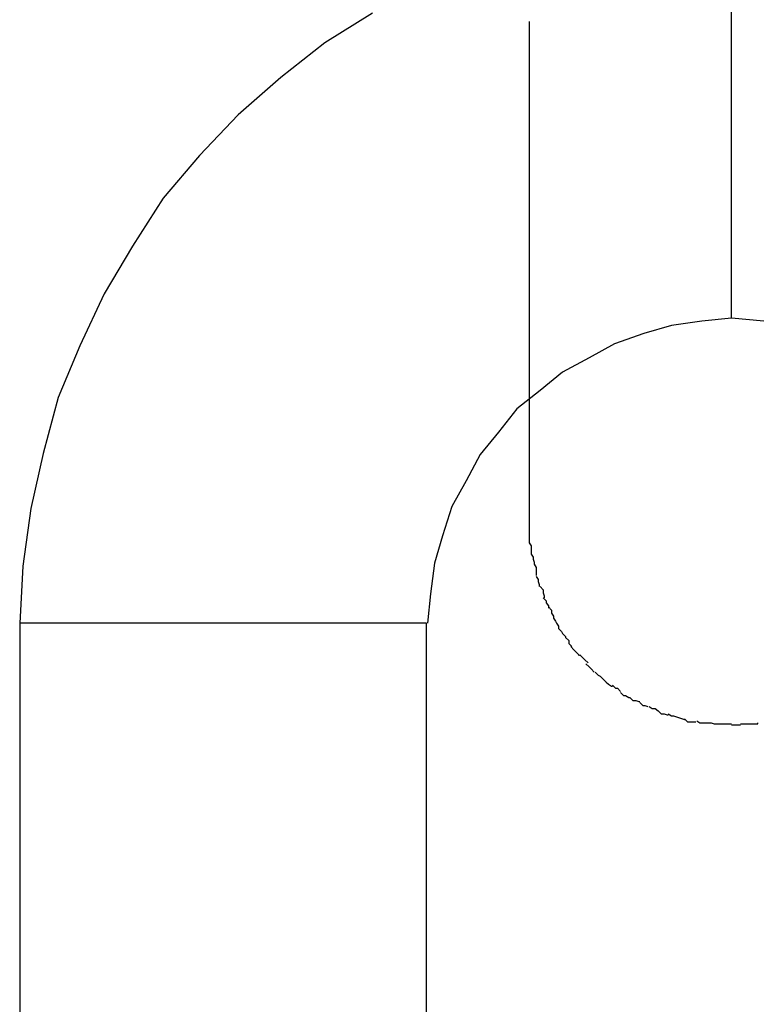
# Model space of a CAD drawing. Extents: x -36.7 to 36.7, y -18 to 18.
# Drawn here: x -11.3 to -11.2, y 2.7 to 2.8 of the extents above; entities that cross this region are included whole.
import ezdxf

# ---------------------------------------------------------------- set-up
doc = ezdxf.new("R2010")
doc.units = 0
doc.layers.get('0').update_dxf_attribs({"linetype": 'CONTINUOUS'})

msp = doc.modelspace()

# ---------------------------------------------------------------- linework, layer by layer
at = {"color": 0}
for points in [[(-11.2113, 2.7421), (-11.2113, 2.7821)], [(-11.2466, 2.7721), (-11.2513, 2.7692), (-11.2556, 2.7658), (-11.2598, 2.7621), (-11.2636, 2.7581), (-11.2672, 2.7539), (-11.2702, 2.7492), (-11.273, 2.7445), (-11.2754, 2.7394), (-11.2775, 2.7343), (-11.279, 2.7288), (-11.2802, 2.7234), (-11.281, 2.7177), (-11.2813, 2.7121), (-11.2813, 2.7121), (-11.2813, 2.7121), (-11.2813, 2.7121), (-11.2813, 2.7121), (-11.2813, 2.7121), (-11.2813, 2.7121), (-11.2813, 2.7121), (-11.2813, 2.7121), (-11.2813, 2.7121), (-11.2813, 2.7121), (-11.2813, 2.7121), (-11.2813, 2.7121), (-11.2813, 2.7121), (-11.2813, 2.7121), (-11.2813, 2.7121), (-11.2813, 2.7121), (-11.2813, 2.7121)], [(-11.2466, 2.7721), (-11.2513, 2.7692), (-11.2556, 2.7658), (-11.2598, 2.7621), (-11.2636, 2.7581), (-11.2672, 2.7539), (-11.2702, 2.7492), (-11.273, 2.7445), (-11.2754, 2.7394), (-11.2775, 2.7343), (-11.279, 2.7288), (-11.2802, 2.7234), (-11.281, 2.7177), (-11.2813, 2.7121), (-11.2813, 2.7121), (-11.2813, 2.7121), (-11.2813, 2.7121), (-11.2813, 2.7121), (-11.2813, 2.7121), (-11.2813, 2.7121), (-11.2813, 2.7121), (-11.2813, 2.7121), (-11.2813, 2.7121), (-11.2813, 2.7121), (-11.2813, 2.7121), (-11.2813, 2.7121), (-11.2813, 2.7121), (-11.2813, 2.7121), (-11.2813, 2.7121), (-11.2813, 2.7121), (-11.2813, 2.7121)], [(-11.2312, 2.7713), (-11.2312, 2.7698), (-11.2312, 2.7682), (-11.2312, 2.7668), (-11.2312, 2.7653), (-11.2312, 2.7638), (-11.2312, 2.7623), (-11.2312, 2.7608), (-11.2312, 2.7593), (-11.2312, 2.7579), (-11.2312, 2.7564), (-11.2312, 2.7549), (-11.2312, 2.7535), (-11.2312, 2.752), (-11.2312, 2.7506), (-11.2312, 2.7491), (-11.2312, 2.7477), (-11.2312, 2.7462), (-11.2312, 2.7449), (-11.2312, 2.7435), (-11.2312, 2.7421), (-11.2312, 2.7408), (-11.2312, 2.7395), (-11.2312, 2.7382), (-11.2312, 2.737), (-11.2312, 2.7358), (-11.2312, 2.7348), (-11.2312, 2.7336), (-11.2312, 2.7327), (-11.2312, 2.7317), (-11.2312, 2.7307), (-11.2312, 2.7299), (-11.2312, 2.729), (-11.2312, 2.7283), (-11.2312, 2.7275), (-11.2312, 2.7268), (-11.2312, 2.7261), (-11.2312, 2.7256), (-11.2312, 2.725), (-11.2312, 2.7245), (-11.2312, 2.724), (-11.2312, 2.7237), (-11.2312, 2.7233), (-11.2312, 2.723), (-11.2312, 2.7227), (-11.2312, 2.7225), (-11.2312, 2.7223), (-11.2312, 2.7222), (-11.2312, 2.7221), (-11.2312, 2.7221)], [(-11.2113, 2.7421), (-11.2113, 2.7421), (-11.2142, 2.7418), (-11.2172, 2.7414), (-11.2199, 2.7406), (-11.2228, 2.7396), (-11.2253, 2.7382), (-11.2279, 2.7368), (-11.2301, 2.735), (-11.2324, 2.7332), (-11.2342, 2.7309), (-11.236, 2.7287), (-11.2374, 2.7261), (-11.2388, 2.7236), (-11.2397, 2.7207), (-11.2405, 2.718), (-11.2409, 2.715), (-11.2412, 2.7121), (-11.2412, 2.7121), (-11.2412, 2.7121), (-11.2412, 2.7121), (-11.2412, 2.7121), (-11.2412, 2.7121), (-11.2412, 2.7121), (-11.2412, 2.7121), (-11.2412, 2.7121), (-11.2412, 2.7121), (-11.2412, 2.7121), (-11.2412, 2.7121), (-11.2412, 2.7121), (-11.2412, 2.7121), (-11.2412, 2.7121), (-11.2412, 2.7121), (-11.2412, 2.7121), (-11.2412, 2.7121)], [(-11.2113, 2.7421), (-11.2113, 2.7421), (-11.2142, 2.7418), (-11.2172, 2.7414), (-11.2199, 2.7406), (-11.2228, 2.7396), (-11.2253, 2.7382), (-11.2279, 2.7368), (-11.2301, 2.735), (-11.2324, 2.7332), (-11.2342, 2.7309), (-11.236, 2.7287), (-11.2374, 2.7261), (-11.2388, 2.7236), (-11.2397, 2.7207), (-11.2405, 2.718), (-11.2409, 2.715), (-11.2412, 2.7121), (-11.2412, 2.7121), (-11.2412, 2.7121), (-11.2412, 2.7121), (-11.2412, 2.7121), (-11.2412, 2.7121), (-11.2412, 2.7121), (-11.2412, 2.7121), (-11.2412, 2.7121), (-11.2412, 2.7121), (-11.2412, 2.7121), (-11.2412, 2.7121), (-11.2412, 2.7121), (-11.2412, 2.7121), (-11.2412, 2.7121), (-11.2412, 2.7121), (-11.2412, 2.7121), (-11.2412, 2.7121)], [(-11.2081, 2.7418), (-11.2113, 2.7421), (-11.2113, 2.7421), (-11.2113, 2.7421), (-11.2113, 2.7421), (-11.2113, 2.7421), (-11.2113, 2.7421), (-11.2113, 2.7421), (-11.2113, 2.7421), (-11.2113, 2.7421), (-11.2113, 2.7421), (-11.2113, 2.7421), (-11.2113, 2.7421), (-11.2113, 2.7421), (-11.2113, 2.7421), (-11.2113, 2.7421), (-11.2113, 2.7421), (-11.2113, 2.7421), (-11.2113, 2.7421)], [(-11.2081, 2.7418), (-11.2113, 2.7421), (-11.2113, 2.7421), (-11.2113, 2.7421), (-11.2113, 2.7421), (-11.2113, 2.7421), (-11.2113, 2.7421), (-11.2113, 2.7421), (-11.2113, 2.7421), (-11.2113, 2.7421), (-11.2113, 2.7421), (-11.2113, 2.7421), (-11.2113, 2.7421), (-11.2113, 2.7421), (-11.2113, 2.7421), (-11.2113, 2.7421), (-11.2113, 2.7421), (-11.2113, 2.7421), (-11.2113, 2.7421)], [(-11.2312, 2.7221), (-11.2312, 2.721)], [(-11.2312, 2.721), (-11.2312, 2.721), (-11.2312, 2.7207), (-11.2312, 2.7207), (-11.2312, 2.7207), (-11.2312, 2.7207), (-11.2312, 2.7205), (-11.2312, 2.7205), (-11.2312, 2.7205), (-11.2312, 2.7205), (-11.2312, 2.7202), (-11.2312, 2.7202), (-11.2312, 2.7202), (-11.2312, 2.7202), (-11.2312, 2.72), (-11.2312, 2.72), (-11.2312, 2.72), (-11.2312, 2.72)], [(-11.2312, 2.721), (-11.2312, 2.721), (-11.2312, 2.7207), (-11.2312, 2.7207), (-11.2312, 2.7207), (-11.2312, 2.7207), (-11.2312, 2.7205), (-11.2312, 2.7205), (-11.2312, 2.7205), (-11.2312, 2.7205), (-11.2312, 2.7202), (-11.2312, 2.7202), (-11.2312, 2.7202), (-11.2312, 2.7202), (-11.2312, 2.72), (-11.2312, 2.72), (-11.2312, 2.72), (-11.2312, 2.72)], [(-11.2312, 2.72), (-11.2312, 2.72), (-11.231, 2.7197), (-11.231, 2.7197), (-11.231, 2.7197), (-11.231, 2.7197), (-11.231, 2.7194), (-11.231, 2.7194), (-11.231, 2.7194), (-11.231, 2.7194), (-11.231, 2.7191), (-11.231, 2.7191), (-11.231, 2.7191), (-11.231, 2.7191), (-11.231, 2.7189), (-11.231, 2.7189), (-11.231, 2.7189), (-11.231, 2.7189)], [(-11.2312, 2.72), (-11.2312, 2.72), (-11.231, 2.7197), (-11.231, 2.7197), (-11.231, 2.7197), (-11.231, 2.7197), (-11.231, 2.7194), (-11.231, 2.7194), (-11.231, 2.7194), (-11.231, 2.7194), (-11.231, 2.7191), (-11.231, 2.7191), (-11.231, 2.7191), (-11.231, 2.7191), (-11.231, 2.7189), (-11.231, 2.7189), (-11.231, 2.7189), (-11.231, 2.7189)], [(-11.231, 2.7189), (-11.231, 2.7189), (-11.2308, 2.7186), (-11.2308, 2.7186), (-11.2308, 2.7186), (-11.2308, 2.7186), (-11.2308, 2.7184), (-11.2308, 2.7184), (-11.2308, 2.7184), (-11.2308, 2.7184), (-11.2307, 2.7181), (-11.2307, 2.7181), (-11.2307, 2.7181), (-11.2307, 2.7181), (-11.2307, 2.7179), (-11.2307, 2.7179), (-11.2307, 2.7179), (-11.2307, 2.7179)], [(-11.231, 2.7189), (-11.231, 2.7189), (-11.2308, 2.7186), (-11.2308, 2.7186), (-11.2308, 2.7186), (-11.2308, 2.7186), (-11.2308, 2.7184), (-11.2308, 2.7184), (-11.2308, 2.7184), (-11.2308, 2.7184), (-11.2307, 2.7181), (-11.2307, 2.7181), (-11.2307, 2.7181), (-11.2307, 2.7181), (-11.2307, 2.7179), (-11.2307, 2.7179), (-11.2307, 2.7179), (-11.2307, 2.7179)], [(-11.2307, 2.7179), (-11.2307, 2.7179), (-11.2305, 2.7176), (-11.2305, 2.7176), (-11.2305, 2.7176), (-11.2305, 2.7176), (-11.2305, 2.7173), (-11.2305, 2.7173), (-11.2305, 2.7173), (-11.2305, 2.7173), (-11.2305, 2.717), (-11.2305, 2.717), (-11.2305, 2.717), (-11.2305, 2.717), (-11.2305, 2.7168), (-11.2305, 2.7168), (-11.2305, 2.7168), (-11.2305, 2.7168)], [(-11.2307, 2.7179), (-11.2307, 2.7179), (-11.2305, 2.7176), (-11.2305, 2.7176), (-11.2305, 2.7176), (-11.2305, 2.7176), (-11.2305, 2.7173), (-11.2305, 2.7173), (-11.2305, 2.7173), (-11.2305, 2.7173), (-11.2305, 2.717), (-11.2305, 2.717), (-11.2305, 2.717), (-11.2305, 2.717), (-11.2305, 2.7168), (-11.2305, 2.7168), (-11.2305, 2.7168), (-11.2305, 2.7168)], [(-11.2305, 2.7167), (-11.2305, 2.7167), (-11.2303, 2.7164), (-11.2303, 2.7164), (-11.2303, 2.7164), (-11.2303, 2.7164), (-11.2303, 2.7162), (-11.2303, 2.7162), (-11.2303, 2.7162), (-11.2303, 2.7162), (-11.2302, 2.7159), (-11.2302, 2.7159), (-11.2302, 2.7159), (-11.2302, 2.7159), (-11.2302, 2.7157), (-11.2302, 2.7157), (-11.2302, 2.7157), (-11.2302, 2.7157)], [(-11.2305, 2.7167), (-11.2305, 2.7167), (-11.2303, 2.7164), (-11.2303, 2.7164), (-11.2303, 2.7164), (-11.2303, 2.7164), (-11.2303, 2.7162), (-11.2303, 2.7162), (-11.2303, 2.7162), (-11.2303, 2.7162), (-11.2302, 2.7159), (-11.2302, 2.7159), (-11.2302, 2.7159), (-11.2302, 2.7159), (-11.2302, 2.7157), (-11.2302, 2.7157), (-11.2302, 2.7157), (-11.2302, 2.7157)], [(-11.2301, 2.7157), (-11.2301, 2.7157), (-11.2298, 2.7154), (-11.2298, 2.7154), (-11.2298, 2.7154), (-11.2298, 2.7154), (-11.2298, 2.7151), (-11.2298, 2.7151), (-11.2298, 2.7151), (-11.2298, 2.7151), (-11.2297, 2.7148), (-11.2297, 2.7148), (-11.2297, 2.7148), (-11.2297, 2.7148), (-11.2297, 2.7146), (-11.2297, 2.7146), (-11.2297, 2.7146), (-11.2297, 2.7146)], [(-11.2301, 2.7157), (-11.2301, 2.7157), (-11.2298, 2.7154), (-11.2298, 2.7154), (-11.2298, 2.7154), (-11.2298, 2.7154), (-11.2298, 2.7151), (-11.2298, 2.7151), (-11.2298, 2.7151), (-11.2298, 2.7151), (-11.2297, 2.7148), (-11.2297, 2.7148), (-11.2297, 2.7148), (-11.2297, 2.7148), (-11.2297, 2.7146), (-11.2297, 2.7146), (-11.2297, 2.7146), (-11.2297, 2.7146)], [(-11.2298, 2.7146), (-11.2298, 2.7146), (-11.2295, 2.7143), (-11.2295, 2.7143), (-11.2295, 2.7143), (-11.2295, 2.7143), (-11.2295, 2.7141), (-11.2295, 2.7141), (-11.2295, 2.7141), (-11.2295, 2.7141), (-11.2293, 2.7138), (-11.2293, 2.7138), (-11.2293, 2.7138), (-11.2293, 2.7138), (-11.2293, 2.7136), (-11.2293, 2.7136), (-11.2293, 2.7136), (-11.2293, 2.7136)], [(-11.2298, 2.7146), (-11.2298, 2.7146), (-11.2295, 2.7143), (-11.2295, 2.7143), (-11.2295, 2.7143), (-11.2295, 2.7143), (-11.2295, 2.7141), (-11.2295, 2.7141), (-11.2295, 2.7141), (-11.2295, 2.7141), (-11.2293, 2.7138), (-11.2293, 2.7138), (-11.2293, 2.7138), (-11.2293, 2.7138), (-11.2293, 2.7136), (-11.2293, 2.7136), (-11.2293, 2.7136), (-11.2293, 2.7136)], [(-11.2293, 2.7137), (-11.2293, 2.7137), (-11.229, 2.7134), (-11.229, 2.7134), (-11.229, 2.7134), (-11.229, 2.7134), (-11.229, 2.7131), (-11.229, 2.7131), (-11.229, 2.7131), (-11.229, 2.7131), (-11.2288, 2.7128), (-11.2288, 2.7128), (-11.2288, 2.7128), (-11.2288, 2.7128), (-11.2288, 2.7126), (-11.2288, 2.7126), (-11.2288, 2.7126), (-11.2288, 2.7126)], [(-11.2293, 2.7137), (-11.2293, 2.7137), (-11.229, 2.7134), (-11.229, 2.7134), (-11.229, 2.7134), (-11.229, 2.7134), (-11.229, 2.7131), (-11.229, 2.7131), (-11.229, 2.7131), (-11.229, 2.7131), (-11.2288, 2.7128), (-11.2288, 2.7128), (-11.2288, 2.7128), (-11.2288, 2.7128), (-11.2288, 2.7126), (-11.2288, 2.7126), (-11.2288, 2.7126), (-11.2288, 2.7126)], [(-11.2813, 2.7121), (-11.2813, 2.6122)], [(-11.2413, 2.7121), (-11.2813, 2.7121)], [(-11.2413, 2.6122), (-11.2413, 2.7121)], [(-11.2288, 2.7126), (-11.2288, 2.7126), (-11.2286, 2.7123), (-11.2286, 2.7123), (-11.2286, 2.7123), (-11.2286, 2.7123), (-11.2285, 2.7121), (-11.2285, 2.7121), (-11.2285, 2.7121), (-11.2285, 2.7121), (-11.2283, 2.7118), (-11.2283, 2.7118), (-11.2283, 2.7118), (-11.2283, 2.7118), (-11.2283, 2.7116), (-11.2283, 2.7116), (-11.2283, 2.7116), (-11.2283, 2.7116)], [(-11.2288, 2.7126), (-11.2288, 2.7126), (-11.2286, 2.7123), (-11.2286, 2.7123), (-11.2286, 2.7123), (-11.2286, 2.7123), (-11.2285, 2.7121), (-11.2285, 2.7121), (-11.2285, 2.7121), (-11.2285, 2.7121), (-11.2283, 2.7118), (-11.2283, 2.7118), (-11.2283, 2.7118), (-11.2283, 2.7118), (-11.2283, 2.7116), (-11.2283, 2.7116), (-11.2283, 2.7116), (-11.2283, 2.7116)], [(-11.2283, 2.7116), (-11.2283, 2.7116), (-11.228, 2.7113), (-11.228, 2.7113), (-11.228, 2.7113), (-11.228, 2.7113), (-11.2279, 2.7111), (-11.2279, 2.7111), (-11.2279, 2.7111), (-11.2279, 2.7111), (-11.2276, 2.7108), (-11.2276, 2.7108), (-11.2276, 2.7108), (-11.2276, 2.7108), (-11.2276, 2.7107), (-11.2276, 2.7107), (-11.2276, 2.7107), (-11.2276, 2.7107)], [(-11.2283, 2.7116), (-11.2283, 2.7116), (-11.228, 2.7113), (-11.228, 2.7113), (-11.228, 2.7113), (-11.228, 2.7113), (-11.2279, 2.7111), (-11.2279, 2.7111), (-11.2279, 2.7111), (-11.2279, 2.7111), (-11.2276, 2.7108), (-11.2276, 2.7108), (-11.2276, 2.7108), (-11.2276, 2.7108), (-11.2276, 2.7107), (-11.2276, 2.7107), (-11.2276, 2.7107), (-11.2276, 2.7107)], [(-11.2276, 2.7107), (-11.2276, 2.7107), (-11.2273, 2.7104), (-11.2273, 2.7104), (-11.2273, 2.7104), (-11.2273, 2.7104), (-11.2273, 2.7101), (-11.2273, 2.7101), (-11.2273, 2.7101), (-11.2273, 2.7101), (-11.227, 2.7098), (-11.227, 2.7098), (-11.227, 2.7098), (-11.227, 2.7098), (-11.227, 2.7098), (-11.227, 2.7098), (-11.227, 2.7098), (-11.227, 2.7098)], [(-11.2276, 2.7107), (-11.2276, 2.7107), (-11.2273, 2.7104), (-11.2273, 2.7104), (-11.2273, 2.7104), (-11.2273, 2.7104), (-11.2273, 2.7101), (-11.2273, 2.7101), (-11.2273, 2.7101), (-11.2273, 2.7101), (-11.227, 2.7098), (-11.227, 2.7098), (-11.227, 2.7098), (-11.227, 2.7098), (-11.227, 2.7098), (-11.227, 2.7098), (-11.227, 2.7098), (-11.227, 2.7098)], [(-11.2271, 2.7098), (-11.2271, 2.7098), (-11.2268, 2.7095), (-11.2268, 2.7095), (-11.2268, 2.7095), (-11.2268, 2.7095), (-11.2266, 2.7093), (-11.2266, 2.7093), (-11.2266, 2.7093), (-11.2266, 2.7093), (-11.2263, 2.709), (-11.2263, 2.709), (-11.2263, 2.709), (-11.2263, 2.709), (-11.2263, 2.7089), (-11.2263, 2.7089), (-11.2263, 2.7089), (-11.2263, 2.7089)], [(-11.2271, 2.7098), (-11.2271, 2.7098), (-11.2268, 2.7095), (-11.2268, 2.7095), (-11.2268, 2.7095), (-11.2268, 2.7095), (-11.2266, 2.7093), (-11.2266, 2.7093), (-11.2266, 2.7093), (-11.2266, 2.7093), (-11.2263, 2.709), (-11.2263, 2.709), (-11.2263, 2.709), (-11.2263, 2.709), (-11.2263, 2.7089), (-11.2263, 2.7089), (-11.2263, 2.7089), (-11.2263, 2.7089)], [(-11.2262, 2.709), (-11.2262, 2.709), (-11.2259, 2.7087), (-11.2259, 2.7087), (-11.2259, 2.7087), (-11.2259, 2.7087), (-11.2257, 2.7085), (-11.2257, 2.7085), (-11.2257, 2.7085), (-11.2257, 2.7085), (-11.2254, 2.7082), (-11.2254, 2.7082), (-11.2254, 2.7082), (-11.2254, 2.7082), (-11.2254, 2.7082), (-11.2254, 2.7082), (-11.2254, 2.7082), (-11.2254, 2.7082)], [(-11.2262, 2.709), (-11.2262, 2.709), (-11.2259, 2.7087), (-11.2259, 2.7087), (-11.2259, 2.7087), (-11.2259, 2.7087), (-11.2257, 2.7085), (-11.2257, 2.7085), (-11.2257, 2.7085), (-11.2257, 2.7085), (-11.2254, 2.7082), (-11.2254, 2.7082), (-11.2254, 2.7082), (-11.2254, 2.7082), (-11.2254, 2.7082), (-11.2254, 2.7082), (-11.2254, 2.7082), (-11.2254, 2.7082)], [(-11.2256, 2.7081), (-11.2256, 2.7081), (-11.2253, 2.7078), (-11.2253, 2.7078), (-11.2253, 2.7078), (-11.2253, 2.7078), (-11.2251, 2.7076), (-11.2251, 2.7076), (-11.2251, 2.7076), (-11.2251, 2.7076), (-11.2248, 2.7073), (-11.2248, 2.7073), (-11.2248, 2.7073), (-11.2248, 2.7073), (-11.2248, 2.7073), (-11.2248, 2.7073), (-11.2248, 2.7073), (-11.2248, 2.7073)], [(-11.2256, 2.7081), (-11.2256, 2.7081), (-11.2253, 2.7078), (-11.2253, 2.7078), (-11.2253, 2.7078), (-11.2253, 2.7078), (-11.2251, 2.7076), (-11.2251, 2.7076), (-11.2251, 2.7076), (-11.2251, 2.7076), (-11.2248, 2.7073), (-11.2248, 2.7073), (-11.2248, 2.7073), (-11.2248, 2.7073), (-11.2248, 2.7073), (-11.2248, 2.7073), (-11.2248, 2.7073), (-11.2248, 2.7073)], [(-11.2247, 2.7073), (-11.2247, 2.7073), (-11.2244, 2.707), (-11.2244, 2.707), (-11.2244, 2.707), (-11.2244, 2.707), (-11.2242, 2.7069), (-11.2242, 2.7069), (-11.2242, 2.7069), (-11.2242, 2.7069), (-11.2239, 2.7066), (-11.2239, 2.7066), (-11.2239, 2.7066), (-11.2239, 2.7066), (-11.2239, 2.7066), (-11.2239, 2.7066), (-11.2239, 2.7066), (-11.2239, 2.7066)], [(-11.2247, 2.7073), (-11.2247, 2.7073), (-11.2244, 2.707), (-11.2244, 2.707), (-11.2244, 2.707), (-11.2244, 2.707), (-11.2242, 2.7069), (-11.2242, 2.7069), (-11.2242, 2.7069), (-11.2242, 2.7069), (-11.2239, 2.7066), (-11.2239, 2.7066), (-11.2239, 2.7066), (-11.2239, 2.7066), (-11.2239, 2.7066), (-11.2239, 2.7066), (-11.2239, 2.7066), (-11.2239, 2.7066)], [(-11.2239, 2.7066), (-11.2239, 2.7066), (-11.2236, 2.7063), (-11.2236, 2.7063), (-11.2236, 2.7063), (-11.2236, 2.7063), (-11.2234, 2.7061), (-11.2234, 2.7061), (-11.2234, 2.7061), (-11.2234, 2.7061), (-11.2231, 2.7059), (-11.2231, 2.7059), (-11.2231, 2.7059), (-11.2231, 2.7059), (-11.223, 2.7059), (-11.223, 2.7059), (-11.223, 2.7059), (-11.223, 2.7059)], [(-11.2239, 2.7066), (-11.2239, 2.7066), (-11.2236, 2.7063), (-11.2236, 2.7063), (-11.2236, 2.7063), (-11.2236, 2.7063), (-11.2234, 2.7061), (-11.2234, 2.7061), (-11.2234, 2.7061), (-11.2234, 2.7061), (-11.2231, 2.7059), (-11.2231, 2.7059), (-11.2231, 2.7059), (-11.2231, 2.7059), (-11.223, 2.7059), (-11.223, 2.7059), (-11.223, 2.7059), (-11.223, 2.7059)], [(-11.223, 2.706), (-11.223, 2.706), (-11.2227, 2.7057), (-11.2227, 2.7057), (-11.2227, 2.7057), (-11.2227, 2.7057), (-11.2225, 2.7057), (-11.2225, 2.7057), (-11.2225, 2.7057), (-11.2225, 2.7057), (-11.2222, 2.7054), (-11.2222, 2.7054), (-11.2222, 2.7054), (-11.2222, 2.7054), (-11.2222, 2.7054), (-11.2222, 2.7054), (-11.2222, 2.7054), (-11.2222, 2.7054)], [(-11.223, 2.706), (-11.223, 2.706), (-11.2227, 2.7057), (-11.2227, 2.7057), (-11.2227, 2.7057), (-11.2227, 2.7057), (-11.2225, 2.7057), (-11.2225, 2.7057), (-11.2225, 2.7057), (-11.2225, 2.7057), (-11.2222, 2.7054), (-11.2222, 2.7054), (-11.2222, 2.7054), (-11.2222, 2.7054), (-11.2222, 2.7054), (-11.2222, 2.7054), (-11.2222, 2.7054), (-11.2222, 2.7054)], [(-11.2222, 2.7053), (-11.2222, 2.7053), (-11.2219, 2.705), (-11.2219, 2.705), (-11.2219, 2.705), (-11.2219, 2.705), (-11.2217, 2.705), (-11.2217, 2.705), (-11.2217, 2.705), (-11.2217, 2.705), (-11.2214, 2.7048), (-11.2214, 2.7048), (-11.2214, 2.7048), (-11.2214, 2.7048), (-11.2213, 2.7048), (-11.2213, 2.7048), (-11.2213, 2.7048), (-11.2213, 2.7048)], [(-11.2222, 2.7053), (-11.2222, 2.7053), (-11.2219, 2.705), (-11.2219, 2.705), (-11.2219, 2.705), (-11.2219, 2.705), (-11.2217, 2.705), (-11.2217, 2.705), (-11.2217, 2.705), (-11.2217, 2.705), (-11.2214, 2.7048), (-11.2214, 2.7048), (-11.2214, 2.7048), (-11.2214, 2.7048), (-11.2213, 2.7048), (-11.2213, 2.7048), (-11.2213, 2.7048), (-11.2213, 2.7048)], [(-11.2213, 2.7048), (-11.2213, 2.7048), (-11.221, 2.7045), (-11.221, 2.7045), (-11.221, 2.7045), (-11.221, 2.7045), (-11.2207, 2.7045), (-11.2207, 2.7045), (-11.2207, 2.7045), (-11.2207, 2.7045), (-11.2204, 2.7044), (-11.2204, 2.7044), (-11.2204, 2.7044), (-11.2204, 2.7044), (-11.2203, 2.7044), (-11.2203, 2.7044), (-11.2203, 2.7044), (-11.2203, 2.7044)], [(-11.2213, 2.7048), (-11.2213, 2.7048), (-11.221, 2.7045), (-11.221, 2.7045), (-11.221, 2.7045), (-11.221, 2.7045), (-11.2207, 2.7045), (-11.2207, 2.7045), (-11.2207, 2.7045), (-11.2207, 2.7045), (-11.2204, 2.7044), (-11.2204, 2.7044), (-11.2204, 2.7044), (-11.2204, 2.7044), (-11.2203, 2.7044), (-11.2203, 2.7044), (-11.2203, 2.7044), (-11.2203, 2.7044)], [(-11.2203, 2.7043), (-11.2203, 2.7043), (-11.22, 2.704), (-11.22, 2.704), (-11.22, 2.704), (-11.22, 2.704), (-11.2198, 2.704), (-11.2198, 2.704), (-11.2198, 2.704), (-11.2198, 2.704), (-11.2195, 2.7039), (-11.2195, 2.7039), (-11.2195, 2.7039), (-11.2195, 2.7039), (-11.2195, 2.7039), (-11.2195, 2.7039), (-11.2195, 2.7039), (-11.2195, 2.7039)], [(-11.2203, 2.7043), (-11.2203, 2.7043), (-11.22, 2.704), (-11.22, 2.704), (-11.22, 2.704), (-11.22, 2.704), (-11.2198, 2.704), (-11.2198, 2.704), (-11.2198, 2.704), (-11.2198, 2.704), (-11.2195, 2.7039), (-11.2195, 2.7039), (-11.2195, 2.7039), (-11.2195, 2.7039), (-11.2195, 2.7039), (-11.2195, 2.7039), (-11.2195, 2.7039), (-11.2195, 2.7039)], [(-11.2194, 2.7039), (-11.2194, 2.7039), (-11.2191, 2.7037), (-11.2191, 2.7037), (-11.2191, 2.7037), (-11.2191, 2.7037), (-11.2188, 2.7037), (-11.2188, 2.7037), (-11.2188, 2.7037), (-11.2188, 2.7037), (-11.2185, 2.7035), (-11.2185, 2.7035), (-11.2185, 2.7035), (-11.2185, 2.7035), (-11.2185, 2.7035), (-11.2185, 2.7035), (-11.2185, 2.7035), (-11.2185, 2.7035)], [(-11.2194, 2.7039), (-11.2194, 2.7039), (-11.2191, 2.7037), (-11.2191, 2.7037), (-11.2191, 2.7037), (-11.2191, 2.7037), (-11.2188, 2.7037), (-11.2188, 2.7037), (-11.2188, 2.7037), (-11.2188, 2.7037), (-11.2185, 2.7035), (-11.2185, 2.7035), (-11.2185, 2.7035), (-11.2185, 2.7035), (-11.2185, 2.7035), (-11.2185, 2.7035), (-11.2185, 2.7035), (-11.2185, 2.7035)], [(-11.2185, 2.7035), (-11.2185, 2.7035), (-11.2182, 2.7032), (-11.2182, 2.7032), (-11.2182, 2.7032), (-11.2182, 2.7032), (-11.2179, 2.7032), (-11.2179, 2.7032), (-11.2179, 2.7032), (-11.2179, 2.7032), (-11.2176, 2.7031), (-11.2176, 2.7031), (-11.2176, 2.7031), (-11.2176, 2.7031), (-11.2175, 2.7031), (-11.2175, 2.7031), (-11.2175, 2.7031), (-11.2175, 2.7031)], [(-11.2185, 2.7035), (-11.2185, 2.7035), (-11.2182, 2.7032), (-11.2182, 2.7032), (-11.2182, 2.7032), (-11.2182, 2.7032), (-11.2179, 2.7032), (-11.2179, 2.7032), (-11.2179, 2.7032), (-11.2179, 2.7032), (-11.2176, 2.7031), (-11.2176, 2.7031), (-11.2176, 2.7031), (-11.2176, 2.7031), (-11.2175, 2.7031), (-11.2175, 2.7031), (-11.2175, 2.7031), (-11.2175, 2.7031)], [(-11.2175, 2.7032), (-11.2175, 2.7032), (-11.2172, 2.703), (-11.2172, 2.703), (-11.2172, 2.703), (-11.2172, 2.703), (-11.217, 2.703), (-11.217, 2.703), (-11.217, 2.703), (-11.217, 2.703), (-11.2167, 2.7029), (-11.2167, 2.7029), (-11.2167, 2.7029), (-11.2167, 2.7029), (-11.2167, 2.7029), (-11.2167, 2.7029), (-11.2167, 2.7029), (-11.2167, 2.7029)], [(-11.2175, 2.7032), (-11.2175, 2.7032), (-11.2172, 2.703), (-11.2172, 2.703), (-11.2172, 2.703), (-11.2172, 2.703), (-11.217, 2.703), (-11.217, 2.703), (-11.217, 2.703), (-11.217, 2.703), (-11.2167, 2.7029), (-11.2167, 2.7029), (-11.2167, 2.7029), (-11.2167, 2.7029), (-11.2167, 2.7029), (-11.2167, 2.7029), (-11.2167, 2.7029), (-11.2167, 2.7029)], [(-11.2167, 2.7029), (-11.2158, 2.7026)], [(-11.2159, 2.7027), (-11.2159, 2.7027), (-11.2156, 2.7024), (-11.2156, 2.7024), (-11.2156, 2.7024), (-11.2156, 2.7024), (-11.2153, 2.7024), (-11.2153, 2.7024), (-11.2153, 2.7024), (-11.2153, 2.7024), (-11.215, 2.7024), (-11.215, 2.7024), (-11.215, 2.7024), (-11.215, 2.7024), (-11.2148, 2.7024), (-11.2148, 2.7024), (-11.2148, 2.7024), (-11.2148, 2.7024)], [(-11.2159, 2.7027), (-11.2159, 2.7027), (-11.2156, 2.7024), (-11.2156, 2.7024), (-11.2156, 2.7024), (-11.2156, 2.7024), (-11.2153, 2.7024), (-11.2153, 2.7024), (-11.2153, 2.7024), (-11.2153, 2.7024), (-11.215, 2.7024), (-11.215, 2.7024), (-11.215, 2.7024), (-11.215, 2.7024), (-11.2148, 2.7024), (-11.2148, 2.7024), (-11.2148, 2.7024), (-11.2148, 2.7024)], [(-11.2147, 2.7025), (-11.2147, 2.7025), (-11.2144, 2.7023), (-11.2144, 2.7023), (-11.2142, 2.7023), (-11.2142, 2.7023), (-11.2139, 2.7023), (-11.2139, 2.7023), (-11.2139, 2.7023), (-11.2139, 2.7023), (-11.2136, 2.7023), (-11.2136, 2.7023), (-11.2136, 2.7023), (-11.2136, 2.7023), (-11.2133, 2.7023), (-11.2133, 2.7023), (-11.2133, 2.7023), (-11.2133, 2.7023)], [(-11.2147, 2.7025), (-11.2147, 2.7025), (-11.2144, 2.7023), (-11.2144, 2.7023), (-11.2142, 2.7023), (-11.2142, 2.7023), (-11.2139, 2.7023), (-11.2139, 2.7023), (-11.2139, 2.7023), (-11.2139, 2.7023), (-11.2136, 2.7023), (-11.2136, 2.7023), (-11.2136, 2.7023), (-11.2136, 2.7023), (-11.2133, 2.7023), (-11.2133, 2.7023), (-11.2133, 2.7023), (-11.2133, 2.7023)], [(-11.2133, 2.7023), (-11.2133, 2.7023), (-11.213, 2.7022), (-11.213, 2.7022), (-11.2127, 2.7022), (-11.2127, 2.7022), (-11.2124, 2.7022), (-11.2124, 2.7022), (-11.2122, 2.7022), (-11.2122, 2.7022), (-11.2119, 2.7022), (-11.2119, 2.7022), (-11.2116, 2.7022), (-11.2116, 2.7022), (-11.2113, 2.7022), (-11.2113, 2.7022), (-11.2113, 2.7022), (-11.2113, 2.7022)], [(-11.2133, 2.7023), (-11.2133, 2.7023), (-11.213, 2.7022), (-11.213, 2.7022), (-11.2127, 2.7022), (-11.2127, 2.7022), (-11.2124, 2.7022), (-11.2124, 2.7022), (-11.2122, 2.7022), (-11.2122, 2.7022), (-11.2119, 2.7022), (-11.2119, 2.7022), (-11.2116, 2.7022), (-11.2116, 2.7022), (-11.2113, 2.7022), (-11.2113, 2.7022), (-11.2113, 2.7022), (-11.2113, 2.7022)], [(-11.2095, 2.7022), (-11.2095, 2.7022), (-11.2092, 2.7022), (-11.2092, 2.7022), (-11.2092, 2.7022), (-11.2092, 2.7022), (-11.209, 2.7022), (-11.209, 2.7022), (-11.209, 2.7022), (-11.209, 2.7022), (-11.2087, 2.7022), (-11.2087, 2.7022), (-11.2087, 2.7022), (-11.2087, 2.7022), (-11.2087, 2.7022), (-11.2087, 2.7022), (-11.2087, 2.7022), (-11.2087, 2.7023)], [(-11.2095, 2.7022), (-11.2095, 2.7022), (-11.2092, 2.7022), (-11.2092, 2.7022), (-11.2092, 2.7022), (-11.2092, 2.7022), (-11.209, 2.7022), (-11.209, 2.7022), (-11.209, 2.7022), (-11.209, 2.7022), (-11.2087, 2.7022), (-11.2087, 2.7022), (-11.2087, 2.7022), (-11.2087, 2.7022), (-11.2087, 2.7022), (-11.2087, 2.7022), (-11.2087, 2.7022), (-11.2087, 2.7023)], [(-11.2113, 2.7021), (-11.2104, 2.7021)], [(-11.2104, 2.7022), (-11.2104, 2.7022), (-11.2101, 2.7022), (-11.2101, 2.7022), (-11.2101, 2.7022), (-11.2101, 2.7022), (-11.2098, 2.7022), (-11.2098, 2.7022), (-11.2098, 2.7022), (-11.2098, 2.7022), (-11.2095, 2.7022), (-11.2095, 2.7022), (-11.2095, 2.7022), (-11.2095, 2.7022), (-11.2095, 2.7022), (-11.2095, 2.7022), (-11.2095, 2.7022), (-11.2095, 2.7022)], [(-11.2104, 2.7022), (-11.2104, 2.7022), (-11.2101, 2.7022), (-11.2101, 2.7022), (-11.2101, 2.7022), (-11.2101, 2.7022), (-11.2098, 2.7022), (-11.2098, 2.7022), (-11.2098, 2.7022), (-11.2098, 2.7022), (-11.2095, 2.7022), (-11.2095, 2.7022), (-11.2095, 2.7022), (-11.2095, 2.7022), (-11.2095, 2.7022), (-11.2095, 2.7022), (-11.2095, 2.7022), (-11.2095, 2.7022)]]:
    msp.add_lwpolyline(points, dxfattribs=at)

doc.saveas('drawing.dxf')
